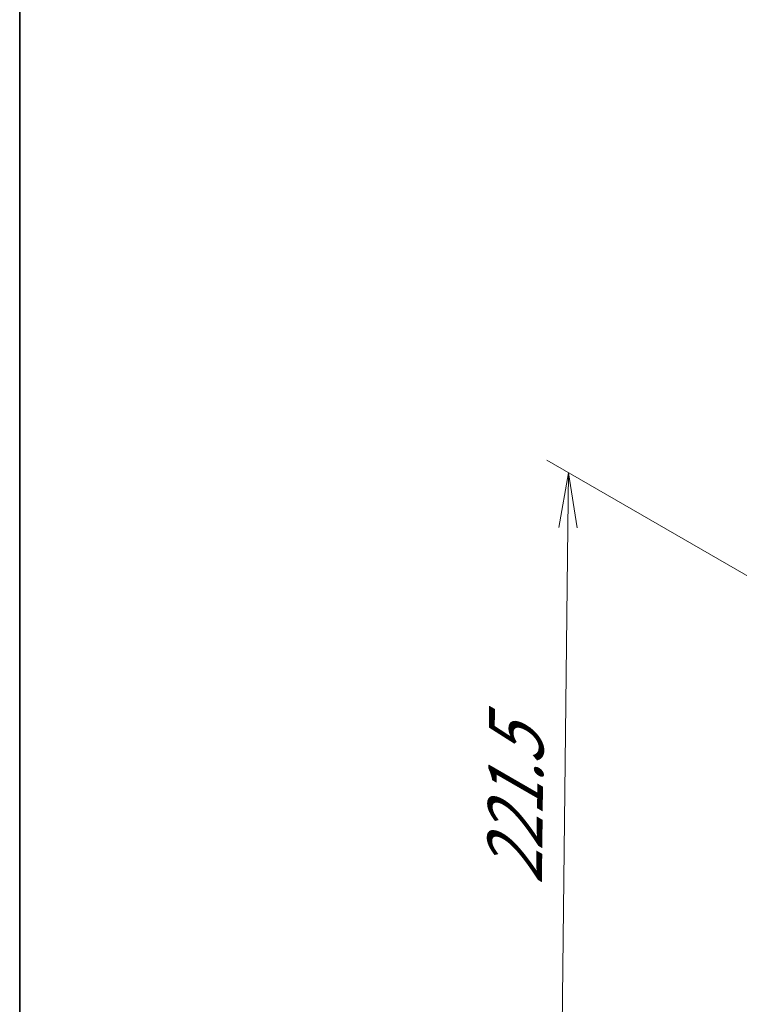
# Model space of a CAD drawing. Units: millimetres. Extents: x 72 to 9898, y 40 to 2007.
# Drawn here: x 72 to 236, y 940 to 1164 of the extents above; entities that cross this region are included whole.
import ezdxf

# ---------------------------------------------------------------- set-up
doc = ezdxf.new("R2010")
doc.units = ezdxf.units.MM
doc.header["$LTSCALE"] = 5
doc.layers.get('Defpoints').update_dxf_attribs({"lineweight": 25})
doc.layers.add('Border (ISO)', color=7, linetype='Continuous', lineweight=35)
doc.layers.add('Dimension (ISO)', color=7, linetype='Continuous', lineweight=18)
doc.styles.add('Note Text (TK)', font='MS PGothic.ttf')
doc.dimstyles.new('Default - Method 1b (TK)', dxfattribs={"dimscale": 5, "dimtxt": 2.5, "dimasz": 2.5, "dimexe": 1, "dimexo": 1.5, "dimgap": 1, "dimtad": 1, "dimdsep": 46, "dimtxsty": 'Note Text (TK)', "dimblk": 'OPEN', "dimcen": 0.09, "dimdle": 5, "dimclrd": 100, "dimclre": 100, "dimclrt": 7, "dimadec": 1, "dimazin": 1, "dimtfac": 1, "dimtmove": 0, "dimatfit": 3, "dimldrblk": 'OPEN', "dimfxl": 1, "dimtolj": 1, "dimlwd": -1, "dimlwe": -1, "dimarcsym": 0})

# ---------------------------------------------------------------- blocks, each defined once
blk = doc.blocks.new('Borders tk図枠')
at = {"layer": 'Border (ISO)'}
blk.add_line((14.5, 289), (14.5, 8), dxfattribs=at)
blk = doc.blocks.new('_Open')
at = {"color": 0, "linetype": 'ByBlock', "lineweight": -2}
for p, q in [((-1, 0.167), (0, 0)), ((-1, -0.167), (0, 0)), ((0, 0), (-1, 0))]:
    blk.add_line(p, q, dxfattribs=at)
blk = doc.blocks.new('*D19')
at = {"layer": 'Defpoints', "color": 0}
for p in [(251.14, 1030.32), (195.68, 911.87), (249.45, 880.82)]:
    blk.add_point(p, dxfattribs=at)
at = {"layer": 'Dimension (ISO)', "color": 100}
for p, q in [((243.69, 1034.62), (192.4, 1064.23)), ((197.22, 1048.87), (195.82, 924.37)), ((242, 885.12), (190.71, 914.74))]:
    blk.add_line(p, q, dxfattribs=at)
at = {"layer": 'Dimension (ISO)', "color": 100, "xscale": 12.5, "yscale": 12.5, "zscale": 12.5}
for p, rotation in [((197.36, 1061.37), 89.3524177151069), ((195.68, 911.87), 269.3524177151069)]:
    blk.add_blockref('_Open', p, dxfattribs=dict(at, rotation=rotation))
at = {"layer": 'Dimension (ISO)', "color": 7, "insert": (185.08, 967.66), "char_height": 12.5, "attachment_point": 4, "rotation": 89.3524, "style": 'Note Text (TK)'}
blk.add_mtext('\\A1;{\\Q29.352;\\W0.822;\\H0.816x;\\fMS PGothic|b0|i0;{\\H12.4500;221.5}}', dxfattribs=at)

msp = doc.modelspace()

# ---------------------------------------------------------------- block references
at = {"xscale": 5, "yscale": 5, "zscale": 5}
msp.add_blockref('Borders tk図枠', (0, 0), dxfattribs=at)

# ---------------------------------------------------------------- dimensions: what is measured, and where the dimension line sits
at = {"layer": 'Dimension (ISO)', "color": 100}
dim = msp.add_linear_dim(base=(195.6751, 911.867), p1=(251.1404, 1030.3188), p2=(249.4506, 880.8197), angle=89.352418, text='{\\Q29.352;\\W0.822;\\H0.816x;\\fMS PGothic|b0|i0;{\\H12.4500;221.5}}', dimstyle='Default - Method 1b (TK)', override={"dimgap": 1, "dimdec": 0, "dimlfac": 0.2, "dimtol": 0, "dimlim": 0, "dimtp": 0, "dimtm": 0, "dimtdec": 0, "dimtofl": 0, "dimatfit": 1}, dxfattribs=at)
dim.commit()
dim.dimension.update_dxf_attribs({"geometry": '*D19', "text_midpoint": (196.52, 986.6165), "dimtype": 160})

doc.saveas('drawing.dxf')
